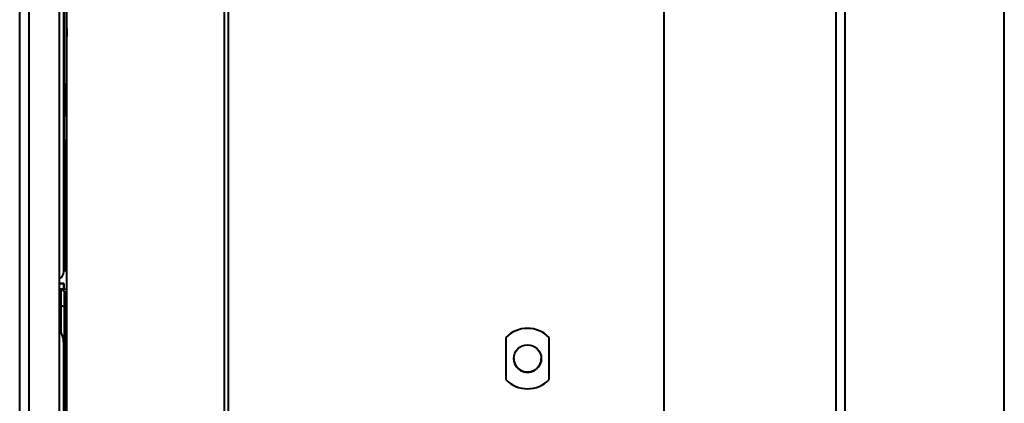
# Model space of a CAD drawing. Units: millimetres. Extents: x 143 to 1557, y 137 to 1301.
# Drawn here: x 1106 to 1220, y 1178 to 1222 of the extents above; entities that cross this region are included whole.
import ezdxf

# ---------------------------------------------------------------- set-up
doc = ezdxf.new("R2010")
doc.units = ezdxf.units.MM

msp = doc.modelspace()

# ---------------------------------------------------------------- linework, layer by layer
at = {"linetype": 'Continuous', "lineweight": 40}
for p, q in [((1105.96, 845.86, 0), (1105.96, 1298.66, 0)), ((1107.06, 845.43, 0), (1107.06, 1299.09, 0)), ((1110.56, 845.43, 0), (1110.56, 1299.09, 0)), ((1111.06, 1193.16, 0), (1111.06, 1297.16, 0)), ((1111.16, 1194.74, 0), (1111.16, 1296.18, 0)), ((1111.41, 845.86, 0), (1111.41, 1296.87, 0)), ((1129.69, 1296.07, 0), (1129.69, 846.66, 0)), ((1130.16, 846.66, 0), (1130.16, 1296.07, 0)), ((1180.66, 1257.66, 0), (1180.66, 981.21, 0)), ((1200.66, 1067.16, 0), (1200.66, 1257.66, 0)), ((1200.66, 981.21, 0), (1200.66, 1257.66, 0)), ((1201.66, 1257.66, 0), (1201.66, 1066.67, 0)), ((1220.16, 981.21, 0), (1220.16, 1257.66, 0)), ((1111.41, 1220.43, 0), (1111.41, 1221.36, 0)), ((1111.41, 1216.3, 0), (1111.41, 1220.43, 0)), ((1111.41, 1216.3, 0), (1111.41, 1216.3, 0)), ((1111.41, 1214.95, 0), (1111.41, 1216.3, 0)), ((1111.41, 1207.88, 0), (1111.41, 1211.07, 0)), ((1111.16, 1208.46, 0), (1111.16, 1194.75, 0)), ((1111.41, 1204.88, 0), (1111.41, 1204.88, 0)), ((1105.96, 1202.62, 0), (1105.96, 1202.62, 0)), ((1111.16, 1194.75, 0), (1111.16, 1193.14, 0)), ((1111.16, 1193.14, 0), (1111.16, 1194.74, 0)), ((1111.06, 1193.16, 0), (1111.06, 1193.16, 0)), ((1111.41, 1191.12, 0), (1110.73, 1191.08, 0)), ((1111.06, 1191.76, 0), (1111.06, 1191.77, 0)), ((1111.06, 1191.77, 0), (1111.06, 1191.17, 0)), ((1111.06, 1191.16, 0), (1111.06, 1191.76, 0)), ((1111.06, 1191.17, 0), (1111.06, 1191.16, 0)), ((1110.56, 1191.1, 0), (1110.78, 1191.08, 0)), ((1110.56, 1191.1, 0), (1110.78, 1191.08, 0)), ((1110.74, 1191.08, 0), (1111.41, 1191.11, 0)), ((1110.78, 1189.19, 0), (1110.78, 1191.08, 0)), ((1110.78, 1191.08, 0), (1110.78, 1191.08, 0)), ((1111.11, 1190.81, 0), (1111.41, 1190.82, 0)), ((1111.16, 1188.98, 0), (1111.16, 1190.59, 0)), ((1111.16, 1190.59, 0), (1111.16, 1188.98, 0)), ((1111.16, 1190.59, 0), (1111.16, 1190.59, 0)), ((1110.56, 1189.2, 0), (1110.78, 1189.19, 0)), ((1110.78, 1186.08, 0), (1110.78, 1189.19, 0)), ((1111.41, 1189.9, 0), (1111.16, 1189.89, 0)), ((1111.16, 1189.18, 0), (1111.41, 1189.2, 0)), ((1111.16, 849.04, 0), (1111.16, 1188.98, 0)), ((1111.16, 1188.98, 0), (1111.16, 849.04, 0)), ((1162.36, 1185.51, 0), (1162.36, 1180.61, 0)), ((1167.36, 1180.61, 0), (1167.36, 1185.51, 0)), ((1111.06, 848.31, 0), (1111.06, 1184.81, 0)), ((1111.06, 1184.81, 0), (1111.06, 1184.81, 0)), ((1111.41, 1181.53, 0), (1111.16, 1181.54, 0)), ((1111.16, 1180.84, 0), (1111.41, 1180.82, 0)), ((1111.41, 1179.91, 0), (1111.16, 1179.92, 0)), ((1162.36, 1180.61, 0), (1162.36, 1180.61, 0)), ((1111.41, 1179.61, 0), (1111.16, 1179.63, 0))]:
    msp.add_line(p, q, dxfattribs=at)
at = {"linetype": 'Continuous', "lineweight": 40, "elevation": 0, "flags": 128}
for points in [[(1111.06, 1191.77), (1111.04, 1191.77), (1110.98, 1191.77), (1110.89, 1191.77), (1110.77, 1191.77), (1110.61, 1191.77), (1110.56, 1191.77)], [(1110.56, 1191.76), (1110.61, 1191.76), (1110.77, 1191.76), (1110.89, 1191.76), (1110.98, 1191.76), (1111.04, 1191.76), (1111.06, 1191.76)], [(1110.56, 1191.16), (1110.61, 1191.16), (1110.77, 1191.16), (1110.89, 1191.16), (1110.98, 1191.16), (1111.04, 1191.16), (1111.06, 1191.16)]]:
    msp.add_lwpolyline(points, dxfattribs=at)
at = {"linetype": 'Continuous', "lineweight": 40}
msp.add_circle((1164.86, 1183.06, 0), 1.6, dxfattribs=at)
for centre, radius, start, end in [((1110.06, 1193.16, 0), 1, 300.0012, 360), ((1164.86, 1183.06, 0), 3.5, 44.4153, 135.5847), ((1108.06, 1184.81, 0), 3, 360, 33.5849), ((1108.06, 1184.81, 0), 3, 360, 33.5849), ((1164.86, 1183.06, 0), 1.6, 179.5, 360), ((1164.86, 1183.07, 0), 1.6, 179.5, 360), ((1164.86, 1183.07, 0), 1.6, 179.5, 360), ((1164.86, 1183.06, 0), 3.5, 224.4153, 315.5847), ((1164.86, 1183.06, 0), 3.5, 224.4153, 315.5847)]:
    msp.add_arc(centre, radius, start, end, dxfattribs=at)
msp.add_open_spline([(1111.41, 1221.36, 0), (1111.41, 1221.24, 0), (1111.41, 1221, 0), (1111.41, 1220.69, 0), (1111.41, 1220.47, 0), (1111.41, 1220.44, 0), (1111.41, 1220.43, 0)], degree=3, dxfattribs=at)
for points, knots in [([(1111.41, 1214.97, 0), (1111.41, 1214.97, 0), (1111.35, 1214.9, 0), (1111.27, 1214.72, 0), (1111.18, 1214.45, 0), (1111.17, 1214.26, 0), (1111.16, 1214.16, 0)], [0, 0, 0, 0, 0.010295, 0.3401967, 0.6700983, 1, 1, 1, 1]), ([(1111.16, 1214.16, 0), (1111.17, 1214.26, 0), (1111.18, 1214.45, 0), (1111.27, 1214.72, 0), (1111.35, 1214.9, 0), (1111.41, 1214.97, 0), (1111.41, 1214.97, 0)], [0, 0, 0, 0, 0.3299015, 0.659803, 0.9897045, 1, 1, 1, 1]), ([(1111.17, 1214.31, 0), (1111.17, 1214.29, 0), (1111.17, 1214.27, 0), (1111.17, 1214.09, 0), (1111.17, 1213.87, 0), (1111.17, 1213.57, 0), (1111.17, 1213.2, 0), (1111.17, 1212.64, 0), (1111.15, 1212.13, 0), (1111.22, 1211.56, 0), (1111.31, 1211.23, 0), (1111.39, 1211.1, 0), (1111.41, 1211.07, 0)], [0, 0, 0, 0, 0.101658, 0.192781, 0.273428, 0.343643, 0.452515, 0.544741, 0.739578, 0.876316, 0.973261, 1, 1, 1, 1]), ([(1111.41, 1214.95, 0), (1111.37, 1214.89, 0), (1111.29, 1214.77, 0), (1111.21, 1214.55, 0), (1111.18, 1214.39, 0), (1111.17, 1214.31, 0)], [0, 0, 0, 0, 0.309539, 0.6571, 1, 1, 1, 1]), ([(1111.41, 1214.97, 0), (1111.41, 1214.97, 0), (1111.36, 1214.92, 0), (1111.33, 1214.85, 0), (1111.31, 1214.78, 0)], [0, 0, 0, 0, 0.0403786, 1, 1, 1, 1]), ([(1111.41, 1204.88, 0), (1111.41, 1204.93, 0), (1111.41, 1205.02, 0), (1111.41, 1205.71, 0), (1111.41, 1206.7, 0), (1111.41, 1207.49, 0), (1111.41, 1207.88, 0)], [0, 0, 0, 0, 0.24997, 0.5, 0.750031, 1, 1, 1, 1]), ([(1110.78, 1191.08, 0), (1110.83, 1191.06, 0), (1110.94, 1191.02, 0), (1111.06, 1190.91, 0), (1111.14, 1190.76, 0), (1111.15, 1190.65, 0), (1111.16, 1190.59, 0)], [0, 0, 0, 0, 0.233713, 0.499238, 0.707548, 1, 1, 1, 1]), ([(1110.78, 1191.08, 0), (1110.83, 1191.06, 0), (1110.94, 1191.02, 0), (1111.06, 1190.91, 0), (1111.14, 1190.76, 0), (1111.15, 1190.65, 0), (1111.16, 1190.59, 0)], [0, 0, 0, 0, 0.233704, 0.499238, 0.707607, 1, 1, 1, 1]), ([(1110.78, 1189.19, 0), (1110.83, 1189.18, 0), (1110.94, 1189.16, 0), (1111.06, 1189.12, 0), (1111.14, 1189.05, 0), (1111.15, 1189.01, 0), (1111.16, 1188.98, 0)], [0, 0, 0, 0, 0.23745, 0.499204, 0.707604, 1, 1, 1, 1])]:
    msp.add_open_spline(points, degree=3, knots=knots, dxfattribs=at)

doc.saveas('drawing.dxf')
